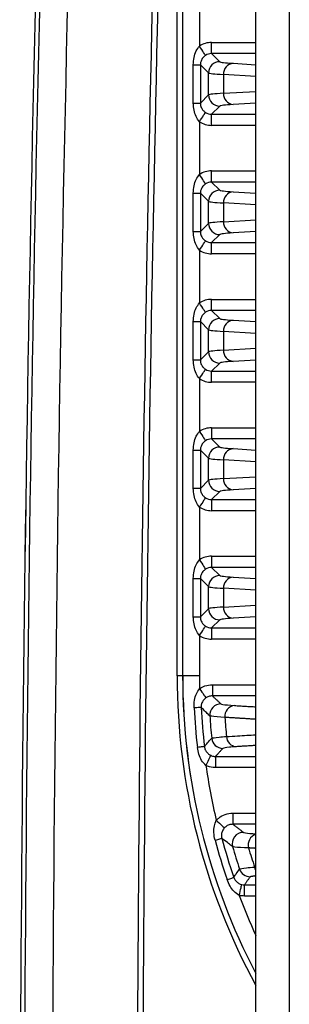
# Model space of a CAD drawing. Extents: x 5 to 415, y 5 to 292.
# Drawn here: x 259 to 262, y 219 to 227 of the extents above; entities that cross this region are included whole.
import ezdxf

# ---------------------------------------------------------------- set-up
doc = ezdxf.new("R2010")
doc.units = 0
doc.linetypes.add('SLD-実線', pattern=[0])
doc.layers.get('0').update_dxf_attribs({"linetype": 'CONTINUOUS'})

msp = doc.modelspace()

# ---------------------------------------------------------------- linework, layer by layer
at = {"color": 0, "linetype": 'SLD-実線'}
for p, q in [((260.755748, 221.568041), (260.755748, 231.918042)), ((260.805717, 231.918042), (260.805717, 221.568041)), ((260.805961, 221.568041), (260.805961, 231.918042)), ((261.460016, 199.618041), (261.460016, 231.918042)), ((261.760016, 231.918042), (261.760016, 199.618041)), ((260.955869, 227.679088), (260.955869, 227.206995)), ((261.064721, 227.139275), (261.064721, 227.239214)), ((261.064721, 227.239214), (261.460016, 227.239214)), ((261.064721, 227.139275), (261.137069, 227.066927)), ((261.460016, 227.139275), (261.064721, 227.139275)), ((260.900889, 227.039943), (260.964175, 227.039943)), ((260.900889, 226.696139), (260.900889, 227.039943)), ((261.03713, 226.966988), (260.964175, 227.039943)), ((260.964175, 227.039943), (260.964175, 226.696139)), ((261.257098, 227.05231), (261.460016, 227.040037)), ((261.03713, 226.769094), (261.03713, 226.966988)), ((261.170495, 226.952371), (261.170495, 226.783712)), ((261.460016, 226.93486), (261.170495, 226.952371)), ((260.964175, 226.696139), (261.03713, 226.769094)), ((261.170495, 226.783712), (261.460016, 226.801223)), ((260.900889, 226.696139), (260.964175, 226.696139)), ((261.137069, 226.669155), (261.064721, 226.596807)), ((261.460016, 226.696046), (261.257098, 226.683773)), ((261.064721, 226.596807), (261.460016, 226.596807)), ((261.064721, 226.496868), (261.064721, 226.596807)), ((260.955869, 226.529088), (260.955869, 226.056995)), ((261.460016, 226.496868), (261.064721, 226.496868)), ((261.064721, 225.989275), (261.064721, 226.089214)), ((261.064721, 226.089214), (261.460016, 226.089214)), ((261.064721, 225.989275), (261.137069, 225.916927)), ((261.460016, 225.989275), (261.064721, 225.989275)), ((260.900889, 225.889943), (260.964175, 225.889943)), ((260.900889, 225.546139), (260.900889, 225.889943)), ((261.03713, 225.816988), (260.964175, 225.889943)), ((260.964175, 225.889943), (260.964175, 225.546139)), ((261.257098, 225.90231), (261.460016, 225.890036)), ((261.03713, 225.619094), (261.03713, 225.816988)), ((261.170495, 225.802371), (261.170495, 225.633712)), ((261.460016, 225.78486), (261.170495, 225.802371)), ((260.964175, 225.546139), (261.03713, 225.619094)), ((261.170495, 225.633712), (261.460016, 225.651223)), ((260.900889, 225.546139), (260.964175, 225.546139)), ((261.137069, 225.519155), (261.064721, 225.446807)), ((261.460016, 225.546046), (261.257098, 225.533773)), ((261.064721, 225.346868), (261.064721, 225.446807)), ((261.064721, 225.446807), (261.460016, 225.446807)), ((260.955869, 225.379088), (260.955869, 224.906995)), ((261.460016, 225.346868), (261.064721, 225.346868)), ((261.064721, 224.839275), (261.064721, 224.939214)), ((261.064721, 224.939214), (261.460016, 224.939214)), ((261.064721, 224.839275), (261.137069, 224.766928)), ((261.460016, 224.839275), (261.064721, 224.839275)), ((260.900889, 224.739943), (260.964175, 224.739943)), ((260.900889, 224.396139), (260.900889, 224.739943)), ((261.03713, 224.666989), (260.964175, 224.739943)), ((260.964175, 224.739943), (260.964175, 224.396139)), ((261.257098, 224.75231), (261.460016, 224.740036)), ((261.03713, 224.469095), (261.03713, 224.666989)), ((261.170495, 224.652371), (261.170495, 224.483712)), ((261.460016, 224.63486), (261.170495, 224.652371)), ((260.964175, 224.396139), (261.03713, 224.469095)), ((261.170495, 224.483712), (261.460016, 224.501223)), ((260.900889, 224.396139), (260.964175, 224.396139)), ((261.137069, 224.369155), (261.064721, 224.296807)), ((261.460016, 224.396046), (261.257098, 224.383773)), ((261.064721, 224.196868), (261.064721, 224.296807)), ((261.064721, 224.296807), (261.460016, 224.296807)), ((260.955869, 224.229087), (260.955869, 223.756995)), ((261.460016, 224.196868), (261.064721, 224.196868)), ((261.064721, 223.789214), (261.064721, 223.689275)), ((261.064721, 223.789214), (261.460016, 223.789214)), ((261.064721, 223.689275), (261.137069, 223.616928)), ((261.460016, 223.689275), (261.064721, 223.689275)), ((260.900889, 223.589943), (260.964175, 223.589943)), ((260.900889, 223.246139), (260.900889, 223.589943)), ((261.03713, 223.516989), (260.964175, 223.589943)), ((260.964175, 223.589943), (260.964175, 223.246139)), ((261.257098, 223.60231), (261.460016, 223.590036)), ((261.03713, 223.319094), (261.03713, 223.516989)), ((261.170495, 223.502371), (261.170495, 223.333712)), ((261.460016, 223.484859), (261.170495, 223.502371)), ((260.964175, 223.246139), (261.03713, 223.319094)), ((261.170495, 223.333712), (261.460016, 223.351223)), ((260.964175, 223.246139), (260.900889, 223.246139)), ((261.137069, 223.219155), (261.064721, 223.146808)), ((261.460016, 223.246046), (261.257098, 223.233773)), ((261.064721, 223.146808), (261.460016, 223.146808)), ((261.064721, 223.146808), (261.064721, 223.046869)), ((260.955869, 223.079087), (260.955869, 222.606995)), ((261.460016, 223.046869), (261.064721, 223.046869)), ((261.064721, 222.639214), (261.064721, 222.539275)), ((261.064721, 222.639214), (261.460016, 222.639214)), ((261.064721, 222.539275), (261.137069, 222.466928)), ((261.460016, 222.539275), (261.064721, 222.539275)), ((260.900889, 222.439943), (260.964175, 222.439943)), ((260.900889, 222.096139), (260.900889, 222.439943)), ((261.03713, 222.366988), (260.964175, 222.439943)), ((260.964175, 222.439943), (260.964175, 222.096139)), ((261.257098, 222.45231), (261.460016, 222.440036)), ((261.03713, 222.169094), (261.03713, 222.366988)), ((261.170495, 222.352371), (261.170495, 222.183712)), ((261.460016, 222.334859), (261.170495, 222.352371)), ((260.964175, 222.096139), (261.03713, 222.169094)), ((261.170495, 222.183712), (261.460016, 222.201223)), ((260.900889, 222.096139), (260.964175, 222.096139)), ((261.137069, 222.069155), (261.064721, 221.996807)), ((261.460016, 222.096046), (261.257098, 222.083773)), ((261.064721, 221.996807), (261.064721, 221.896868)), ((261.064721, 221.996807), (261.460016, 221.996807)), ((260.955869, 221.929087), (260.955869, 221.568041)), ((261.460016, 221.896868), (261.064721, 221.896868)), ((260.805717, 221.568041), (260.755748, 221.568041)), ((260.805717, 221.568041), (260.805961, 221.568041)), ((260.955869, 221.568041), (260.805961, 221.568041)), ((261.071792, 221.489214), (261.071792, 221.389275)), ((261.071792, 221.489214), (261.460016, 221.489214)), ((261.460016, 221.389275), (261.071792, 221.389275)), ((261.09995, 220.846808), (261.09995, 220.746869)), ((261.09995, 220.846808), (261.460016, 220.846808)), ((261.460016, 220.746869), (261.09995, 220.746869)), ((261.253658, 220.339214), (261.253658, 220.239275)), ((261.253658, 220.339214), (261.460016, 220.339214)), ((261.460016, 220.239275), (261.253658, 220.239275)), ((261.357962, 219.696808), (261.460016, 219.696808)), ((261.357962, 219.596869), (261.357962, 219.696808)), ((261.460016, 219.596869), (261.357962, 219.596869))]:
    msp.add_line(p, q, dxfattribs=at)
at = {"color": 0, "linetype": 'SLD-実線', "flags": 128}
for points in [[(261.010249, 227.123212), (261.00877, 227.12549), (261.005381, 227.130712), (261.000204, 227.138688), (260.993426, 227.149131), (260.985292, 227.161664), (260.976095, 227.175833), (260.966168, 227.191128), (260.955869, 227.206995)], [(260.955869, 226.529088), (260.966168, 226.544955), (260.976095, 226.56025), (260.985292, 226.574419), (260.993426, 226.586952), (261.000204, 226.597395), (261.005381, 226.60537), (261.00877, 226.610592), (261.010249, 226.61287)], [(261.010249, 225.973212), (261.00877, 225.97549), (261.005381, 225.980712), (261.000204, 225.988688), (260.993426, 225.999131), (260.985292, 226.011663), (260.976095, 226.025833), (260.966168, 226.041128), (260.955869, 226.056995)], [(260.955869, 225.379088), (260.966168, 225.394955), (260.976095, 225.41025), (260.985292, 225.424419), (260.993426, 225.436952), (261.000204, 225.447395), (261.005381, 225.45537), (261.00877, 225.460592), (261.010249, 225.46287)], [(261.010249, 224.823212), (261.00877, 224.82549), (261.005381, 224.830712), (261.000204, 224.838688), (260.993426, 224.849131), (260.985292, 224.861663), (260.976095, 224.875833), (260.966168, 224.891127), (260.955869, 224.906995)], [(260.955869, 224.229087), (260.966168, 224.244955), (260.976095, 224.26025), (260.985292, 224.274419), (260.993426, 224.286952), (261.000204, 224.297394), (261.005381, 224.30537), (261.00877, 224.310592), (261.010249, 224.312871)], [(260.955869, 223.756995), (260.966168, 223.741127), (260.976095, 223.725833), (260.985292, 223.711663), (260.993426, 223.699131), (261.000204, 223.688688), (261.005381, 223.680712), (261.00877, 223.675491), (261.010249, 223.673212)], [(261.010249, 223.162871), (261.00877, 223.160592), (261.005381, 223.155371), (261.000204, 223.147394), (260.993426, 223.136952), (260.985292, 223.124419), (260.976095, 223.110249), (260.966168, 223.094955), (260.955869, 223.079087)], [(260.955869, 222.606995), (260.966168, 222.591127), (260.976095, 222.575833), (260.985292, 222.561663), (260.993426, 222.549131), (261.000204, 222.538688), (261.005381, 222.530712), (261.00877, 222.525491), (261.010249, 222.523212)], [(260.955869, 221.929087), (260.966168, 221.944955), (260.976095, 221.96025), (260.985292, 221.974419), (260.993426, 221.986951), (261.000204, 221.997394), (261.005381, 222.00537), (261.00877, 222.010592), (261.010249, 222.012871)], [(260.95705, 221.453025), (260.967896, 221.437547), (260.978351, 221.422627), (260.988039, 221.408802), (260.996609, 221.396572), (261.003754, 221.386377), (261.009215, 221.378584), (261.012796, 221.373474), (261.014367, 221.371232)], [(260.971342, 221.284887), (260.96979, 221.284809), (260.966173, 221.284625), (260.960567, 221.284342), (260.953092, 221.283963), (260.943902, 221.283497), (260.933192, 221.282955), (260.921186, 221.282347), (260.908137, 221.281685)], [(261.00011, 220.934832), (260.998565, 220.934656), (260.994967, 220.934247), (260.989391, 220.933612), (260.981953, 220.932765), (260.972811, 220.931724), (260.962156, 220.930511), (260.950212, 220.92915), (260.93723, 220.927672)], [(261.056679, 220.856605), (261.055527, 220.854204), (261.05285, 220.848623), (261.048745, 220.840065), (261.04336, 220.82884), (261.036891, 220.815355), (261.029573, 220.800099), (261.021671, 220.783626), (261.013471, 220.766534)], [(261.107002, 220.275215), (261.120797, 220.26243), (261.1341, 220.250102), (261.146436, 220.23867), (261.157364, 220.228542), (261.166495, 220.220081), (261.173502, 220.213587), (261.178135, 220.209294), (261.180229, 220.207353)], [(261.095245, 220.097538), (261.107862, 220.100932), (261.11947, 220.104055), (261.129826, 220.106841), (261.138711, 220.109232), (261.145939, 220.111177), (261.151359, 220.112635), (261.154856, 220.113575), (261.156358, 220.113979)], [(261.460016, 219.830083), (261.454545, 219.841317), (261.449524, 219.85621)], [(261.203015, 219.743524), (261.215383, 219.747736), (261.226763, 219.751611), (261.236914, 219.755068), (261.245624, 219.758034), (261.25271, 219.760447), (261.258023, 219.762256), (261.261451, 219.763423), (261.262923, 219.763924)], [(261.31189, 219.602249), (261.316273, 219.620758), (261.320496, 219.638593), (261.324405, 219.655099), (261.327856, 219.669676), (261.330725, 219.681791), (261.332906, 219.691001), (261.33432, 219.69697), (261.334914, 219.699481)]]:
    msp.add_lwpolyline(points, dxfattribs=at)
at = {"color": 0, "linetype": 'SLD-実線'}
for centre, radius, start, end in [((759.59372, 215.768041), 500.246292, 178.14993601, 179.99312653), ((759.59372, 215.768041), 500.24614, 178.14993544, 179.9931272), ((759.59372, 215.768041), 500.208426, 178.1497959, 179.99312668), ((759.59372, 215.768041), 499.958578, 178.14887097, 179.99312394), ((759.59372, 215.768041), 499.2, 178.14605703, 179.74497886), ((759.59372, 215.768041), 499.15, 178.14587126, 179.74497886), ((261.137211, 226.966846), 0.100081, 90.0812554, 179.9187446), ((261.266371, 226.956782), 0.095977, 95.5441419, 182.6345075), ((261.137212, 226.769237), 0.100082, 180.0819279, 269.9180721), ((261.26637, 226.7793), 0.095976, 177.3652997, 264.4560509), ((261.137211, 225.816846), 0.100081, 90.0812554, 179.9187446), ((261.266371, 225.806782), 0.095977, 95.5441419, 182.6345075), ((261.137212, 225.619237), 0.100082, 180.0819279, 269.9180721), ((261.26637, 225.6293), 0.095976, 177.3652997, 264.4560509), ((261.137212, 224.666846), 0.100082, 90.0819279, 179.9180721), ((261.26637, 224.656782), 0.095976, 95.5439491, 182.6347003), ((261.137211, 224.469236), 0.100081, 180.0812554, 269.9187446), ((261.266371, 224.4793), 0.095977, 177.3654925, 264.4558581), ((261.137212, 223.516845), 0.100082, 90.0819279, 179.9180721), ((261.26637, 223.506782), 0.095976, 95.5439491, 182.6347003), ((261.137211, 223.319236), 0.100081, 180.0812554, 269.9187446), ((261.266371, 223.3293), 0.095977, 177.3654925, 264.4558581), ((261.137212, 222.366846), 0.100082, 90.0816847, 179.9183153), ((261.266372, 222.356782), 0.095978, 95.5448376, 182.6338118), ((261.137211, 222.169236), 0.100081, 180.0812554, 269.9187446), ((261.266371, 222.1793), 0.095977, 177.3654925, 264.4558581), ((266.561016, 221.568041), 5.805269, 180, 208.51591), ((266.561016, 221.568041), 5.755299, 180, 207.5863868), ((266.561016, 221.568041), 5.755055, 180, 207.581742), ((266.561016, 221.568041), 5.605147, 180, 181.1757806), ((266.561016, 221.568041), 5.660127, 182.8999313, 186.4961725), ((266.561016, 221.568041), 5.596841, 182.8999313, 186.4961725), ((261.148596, 221.216843), 0.100084, 90.0887186, 183.6222643), ((261.279657, 221.206008), 0.096813, 95.8924033, 185.6953997), ((266.561016, 221.568041), 5.523886, 183.7109357, 185.8087396), ((266.561016, 221.568041), 5.390521, 183.9533045, 185.7819244), ((261.292512, 221.028038), 0.094642, 181.8473467, 264.8891318), ((261.165045, 221.019233), 0.100078, 185.8804626, 269.9281028), ((266.561016, 221.568041), 5.605147, 188.2211889, 193.3353345), ((261.349117, 220.066833), 0.100094, 90.1179755, 195.9481108), ((261.494273, 220.053255), 0.102257, 109.5730051, 194.516614), ((266.561016, 221.568041), 5.660127, 195.0582241, 198.8048354), ((266.561016, 221.568041), 5.596841, 195.0582241, 198.8048354), ((266.561016, 221.568041), 5.523886, 196.066061, 198.2540397), ((266.561016, 221.568041), 5.390521, 196.6045389, 198.5156255), ((261.410115, 219.869228), 0.100073, 198.3094228, 269.9446552), ((266.561016, 221.568041), 5.605147, 200.5308758, 204.4868437)]:
    msp.add_arc(centre, radius, start, end, dxfattribs=at)
for centre, major_axis, ratio, start_param, end_param in [((261.064965, 227.039092), (-0.141594, 0.141594), 0.99878277, 5.49839613, 6.07374266), ((261.064965, 227.039092), (-0.070969, 0.070969), 0.99635864, 5.49839613, 6.07374266), ((262.036521, 227.068024), (0.9, 0), 0.03492077, 3.17649924, 3.66519143), ((262.036521, 226.968085), (1, 0), 0.03142869, 3.17649924, 3.66519143), ((262.036521, 226.767997), (1, 0), 0.03142869, 2.61799388, 3.10668607), ((262.036521, 226.668058), (0.9, 0), 0.03492077, 2.61799388, 3.10668607), ((261.064965, 226.69699), (0.070969, 0.070969), 0.99635864, 3.3510353, 3.92638183), ((261.064965, 226.69699), (-0.141594, -0.141594), 0.99878277, 0.20944264, 0.78478918), ((261.064965, 225.889092), (-0.141594, 0.141594), 0.99878277, 5.49839613, 6.07374266), ((261.064965, 225.889092), (-0.070969, 0.070969), 0.99635864, 5.49839613, 6.07374266), ((262.036521, 225.918024), (0.9, 0), 0.03492077, 3.17649924, 3.66519143), ((262.036521, 225.818085), (1, 0), 0.03142869, 3.17649924, 3.66519143), ((262.036521, 225.617997), (1, 0), 0.03142869, 2.61799388, 3.10668607), ((262.036521, 225.518058), (0.9, 0), 0.03492077, 2.61799388, 3.10668607), ((261.064965, 225.54699), (0.070969, 0.070969), 0.99635864, 3.3510353, 3.92638183), ((261.064965, 225.54699), (-0.141594, -0.141594), 0.99878277, 0.20944264, 0.78478918), ((261.064965, 224.739092), (-0.141594, 0.141594), 0.99878277, 5.49839613, 6.07374266), ((261.064965, 224.739092), (-0.070969, 0.070969), 0.99635864, 5.49839613, 6.07374266), ((262.036521, 224.768024), (0.9, 0), 0.03492077, 3.17649924, 3.66519143), ((262.036521, 224.668085), (1, 0), 0.03142869, 3.17649924, 3.66519143), ((262.036521, 224.467997), (1, 0), 0.03142869, 2.61799388, 3.10668607), ((262.036521, 224.368058), (0.9, 0), 0.03492077, 2.61799388, 3.10668607), ((261.064965, 224.39699), (0.070969, 0.070969), 0.99635864, 3.3510353, 3.92638183), ((261.064965, 224.39699), (-0.141594, -0.141594), 0.99878277, 0.20944264, 0.78478918), ((261.064965, 223.589092), (-0.141594, 0.141594), 0.99878277, 5.49839613, 6.07374266), ((261.064965, 223.589092), (-0.070969, 0.070969), 0.99635864, 5.49839613, 6.07374266), ((262.036521, 223.618024), (0.9, 0), 0.03492077, 3.17649924, 3.66519143), ((262.036521, 223.518085), (1, 0), 0.03142869, 3.17649924, 3.66519143), ((262.036521, 223.317997), (1, 0), 0.03142869, 2.61799388, 3.10668607), ((262.036521, 223.218058), (0.9, 0), 0.03492077, 2.61799388, 3.10668607), ((261.064965, 223.24699), (0.070969, 0.070969), 0.99635864, 3.3510353, 3.92638183), ((261.064965, 223.24699), (-0.141594, -0.141594), 0.99878277, 0.20944264, 0.78478918), ((261.064965, 222.439092), (-0.141594, 0.141594), 0.99878277, 5.49839613, 6.07374266), ((261.064965, 222.439092), (-0.070969, 0.070969), 0.99635864, 5.49839613, 6.07374266), ((262.036521, 222.468024), (0.9, 0), 0.03492077, 3.17649924, 3.66519143), ((262.036521, 222.368085), (1, 0), 0.03142869, 3.17649924, 3.66519143), ((262.036521, 222.167997), (1, 0), 0.03142869, 2.61799388, 3.10668607), ((262.036521, 222.068058), (0.9, 0), 0.03492077, 2.61799388, 3.10668607), ((261.064965, 222.09699), (0.070969, 0.070969), 0.99635864, 3.3510353, 3.92638183), ((261.064965, 222.09699), (-0.141594, -0.141594), 0.99878277, 0.20944264, 0.78478918)]:
    msp.add_ellipse(centre, major_axis=major_axis, ratio=ratio, start_param=start_param, end_param=end_param, dxfattribs=at)
for points, knots in [([(260.900889, 227.039943), (260.902233, 227.061979), (260.904804, 227.104115), (260.922756, 227.162145), (260.945313, 227.192698), (260.955869, 227.206995)], [0, 0, 0, 0, 0.368388311, 0.704423548, 1, 1, 1, 1]), ([(261.010249, 227.123212), (261.001517, 227.116315), (260.983978, 227.102462), (260.969342, 227.075402), (260.964435, 227.05333), (260.964217, 227.042124), (260.964175, 227.039943)], [0, 0, 0, 0, 0.3311865, 0.66527365, 0.93487443, 1, 1, 1, 1]), ([(260.955869, 226.529088), (260.944745, 226.544336), (260.921907, 226.575641), (260.90458, 226.63382), (260.902149, 226.674861), (260.900889, 226.696139)], [0, 0, 0, 0, 0.31378155, 0.64421607, 1, 1, 1, 1]), ([(260.964175, 226.696139), (260.964953, 226.686299), (260.965813, 226.675422), (260.972528, 226.655159), (260.982672, 226.636522), (260.9988, 226.620598), (261.008547, 226.614019), (261.010249, 226.61287)], [0, 0, 0, 0, 0.29148323, 0.32218422, 0.64882049, 0.93870786, 1, 1, 1, 1]), ([(260.900889, 225.889943), (260.902233, 225.911979), (260.904804, 225.954115), (260.922756, 226.012145), (260.945313, 226.042697), (260.955869, 226.056995)], [0, 0, 0, 0, 0.368388311, 0.704423548, 1, 1, 1, 1]), ([(261.010249, 225.973212), (261.001517, 225.966315), (260.983978, 225.952462), (260.969342, 225.925402), (260.964435, 225.90333), (260.964217, 225.892124), (260.964175, 225.889943)], [0, 0, 0, 0, 0.3311865, 0.66527365, 0.93487443, 1, 1, 1, 1]), ([(260.955869, 225.379088), (260.944745, 225.394336), (260.921907, 225.425642), (260.90458, 225.48382), (260.902149, 225.524861), (260.900889, 225.546139)], [0, 0, 0, 0, 0.31378517, 0.64421591, 1, 1, 1, 1]), ([(260.964175, 225.546139), (260.964953, 225.536299), (260.965813, 225.525422), (260.972528, 225.505159), (260.982672, 225.486522), (260.9988, 225.470598), (261.008547, 225.464018), (261.010249, 225.46287)], [0, 0, 0, 0, 0.29148323, 0.32218422, 0.64882049, 0.93870786, 1, 1, 1, 1]), ([(260.900889, 224.739943), (260.902233, 224.761979), (260.904804, 224.804115), (260.922756, 224.862145), (260.945313, 224.892697), (260.955869, 224.906995)], [0, 0, 0, 0, 0.368388311, 0.704423548, 1, 1, 1, 1]), ([(261.010249, 224.823212), (261.001517, 224.816316), (260.983978, 224.802462), (260.969342, 224.775402), (260.964435, 224.75333), (260.964217, 224.742124), (260.964175, 224.739943)], [0, 0, 0, 0, 0.33118979, 0.6652753, 0.93487475, 1, 1, 1, 1]), ([(260.955869, 224.229087), (260.944745, 224.244336), (260.921907, 224.275641), (260.90458, 224.33382), (260.902149, 224.374861), (260.900889, 224.396139)], [0, 0, 0, 0, 0.31378517, 0.64421591, 1, 1, 1, 1]), ([(260.964175, 224.396139), (260.964953, 224.386299), (260.965813, 224.375422), (260.972528, 224.355158), (260.982672, 224.336522), (260.998801, 224.320598), (261.008547, 224.314019), (261.010249, 224.312871)], [0, 0, 0, 0, 0.29148472, 0.32218586, 0.6488238, 0.93870755, 1, 1, 1, 1]), ([(260.900889, 223.589943), (260.902233, 223.611979), (260.904804, 223.654114), (260.922756, 223.712145), (260.945313, 223.742697), (260.955869, 223.756995)], [0, 0, 0, 0, 0.368388311, 0.704423548, 1, 1, 1, 1]), ([(261.010249, 223.673212), (261.001517, 223.666316), (260.983978, 223.652462), (260.969343, 223.625402), (260.964435, 223.60333), (260.964217, 223.592124), (260.964175, 223.589943)], [0, 0, 0, 0, 0.33118972, 0.66527516, 0.93486734, 1, 1, 1, 1]), ([(260.955869, 223.079087), (260.944745, 223.094336), (260.921907, 223.125641), (260.90458, 223.18382), (260.902149, 223.224861), (260.900889, 223.246139)], [0, 0, 0, 0, 0.31378517, 0.64421591, 1, 1, 1, 1]), ([(260.964175, 223.246139), (260.964953, 223.236299), (260.965813, 223.225422), (260.972528, 223.205159), (260.982672, 223.186522), (260.9988, 223.170598), (261.008547, 223.164019), (261.010249, 223.162871)], [0, 0, 0, 0, 0.29148508, 0.32218626, 0.64881827, 0.93870747, 1, 1, 1, 1]), ([(260.900889, 222.439943), (260.902233, 222.461979), (260.904804, 222.504114), (260.922756, 222.562145), (260.945313, 222.592697), (260.955869, 222.606995)], [0, 0, 0, 0, 0.368388311, 0.704423548, 1, 1, 1, 1]), ([(261.010249, 222.523212), (261.001517, 222.516316), (260.983978, 222.502462), (260.969342, 222.475403), (260.964435, 222.45333), (260.964217, 222.442124), (260.964175, 222.439943)], [0, 0, 0, 0, 0.33118405, 0.66526872, 0.93486749, 1, 1, 1, 1]), ([(260.955869, 221.929087), (260.944745, 221.944336), (260.921907, 221.975641), (260.90458, 222.03382), (260.902149, 222.074861), (260.900889, 222.096139)], [0, 0, 0, 0, 0.31378517, 0.64421591, 1, 1, 1, 1]), ([(260.964175, 222.096139), (260.964953, 222.086298), (260.965813, 222.075421), (260.972528, 222.055158), (260.982672, 222.036522), (260.9988, 222.020598), (261.008547, 222.014019), (261.010249, 222.012871)], [0, 0, 0, 0, 0.29148508, 0.32218626, 0.64881827, 0.93870747, 1, 1, 1, 1]), ([(260.908137, 221.281685), (260.908465, 221.304565), (260.90908, 221.347546), (260.925412, 221.406963), (260.946937, 221.438302), (260.95705, 221.453025)], [0, 0, 0, 0, 0.376346032, 0.70701226, 1, 1, 1, 1]), ([(260.95705, 221.453025), (260.972842, 221.46251), (261.008062, 221.483666), (261.049135, 221.487242), (261.071792, 221.489214)], [0, 0, 0, 0, 0.44838371, 1, 1, 1, 1]), ([(261.014367, 221.371232), (261.005879, 221.364025), (260.988832, 221.34955), (260.975113, 221.321827), (260.970944, 221.299115), (260.971271, 221.28743), (260.971342, 221.284887)], [0, 0, 0, 0, 0.32660348, 0.65596648, 0.9251241, 1, 1, 1, 1]), ([(261.071792, 221.389275), (261.060452, 221.388304), (261.039904, 221.386544), (261.02227, 221.37597), (261.014367, 221.371232)], [0, 0, 0, 0, 0.55185271, 1, 1, 1, 1]), ([(261.048712, 221.21052), (261.046229, 221.212891), (261.033817, 221.224743), (261.007942, 221.249535), (260.984736, 221.27195), (260.971342, 221.284887)], [0, 0, 0, 0, 0.09560608, 0.47803115, 1, 1, 1, 1]), ([(261.148441, 221.316927), (261.151897, 221.315337), (261.163017, 221.310219), (261.226185, 221.305537), (261.269718, 221.30231)], [0, 0, 0, 0, 0.31082477, 1, 1, 1, 1]), ([(261.183322, 221.1964), (261.13499, 221.199407), (261.064858, 221.203771), (261.052541, 221.20892), (261.048712, 221.21052)], [0, 0, 0, 0, 0.68915064, 1, 1, 1, 1]), ([(261.065494, 221.00898), (261.078777, 221.012678), (261.098148, 221.01807), (261.174064, 221.023333), (261.197919, 221.024987)], [0, 0, 0, 0, 0.68576575, 1, 1, 1, 1]), ([(261.197919, 221.024987), (261.231214, 221.026981), (261.318574, 221.032212), (261.405944, 221.037435), (261.460016, 221.040667)], [0, 0, 0, 0, 0.38111965, 1, 1, 1, 1]), ([(261.013471, 220.766534), (260.999908, 220.780922), (260.972672, 220.809813), (260.948047, 220.866284), (260.940916, 220.906753), (260.93723, 220.927672)], [0, 0, 0, 0, 0.32397791, 0.65054595, 1, 1, 1, 1]), ([(261.00011, 220.934832), (261.001361, 220.93626), (261.0109, 220.947139), (261.032621, 220.971851), (261.053243, 220.995143), (261.065494, 221.00898)], [0, 0, 0, 0, 0.05775814, 0.44025934, 1, 1, 1, 1]), ([(261.00011, 220.934832), (261.00201, 220.925094), (261.004103, 220.914367), (261.013101, 220.894952), (261.025378, 220.877484), (261.043602, 220.863223), (261.054526, 220.857695), (261.056679, 220.856605)], [0, 0, 0, 0, 0.28847995, 0.31776781, 0.64004538, 0.92906433, 1, 1, 1, 1]), ([(261.284081, 220.933772), (261.262605, 220.932346), (261.19426, 220.927809), (261.176855, 220.922675), (261.164919, 220.919155)], [0, 0, 0, 0, 0.31423401, 1, 1, 1, 1]), ([(261.056679, 220.856605), (261.05674, 220.856576), (261.066886, 220.851706), (261.081566, 220.847396), (261.096346, 220.846923), (261.09995, 220.846808)], [0, 0, 0, 0, 0.00454106, 0.75733154, 1, 1, 1, 1]), ([(261.09995, 220.746869), (261.092749, 220.747106), (261.063197, 220.74808), (261.033881, 220.756758), (261.013593, 220.766475), (261.013471, 220.766534)], [0, 0, 0, 0, 0.24254649, 0.99545758, 1, 1, 1, 1]), ([(261.107002, 220.275215), (261.114041, 220.282131), (261.137046, 220.304736), (261.186304, 220.33252), (261.231207, 220.336983), (261.253658, 220.339214)], [0, 0, 0, 0, 0.18062815, 0.59032209, 1, 1, 1, 1]), ([(261.095245, 220.097538), (261.090751, 220.119932), (261.082301, 220.162041), (261.085755, 220.223529), (261.100211, 220.258696), (261.107002, 220.275215)], [0, 0, 0, 0, 0.37590677, 0.70684295, 1, 1, 1, 1]), ([(261.253658, 220.239275), (261.242414, 220.238178), (261.219944, 220.235985), (261.195264, 220.222114), (261.18375, 220.21081), (261.180229, 220.207353)], [0, 0, 0, 0, 0.410084421, 0.819579678, 1, 1, 1, 1]), ([(261.180229, 220.207353), (261.173447, 220.198529), (261.159835, 220.180816), (261.152243, 220.150831), (261.152974, 220.127775), (261.155751, 220.116453), (261.156358, 220.113979)], [0, 0, 0, 0, 0.32688525, 0.65617564, 0.92485898, 1, 1, 1, 1]), ([(261.348911, 220.166927), (261.353033, 220.165225), (261.364128, 220.160643), (261.423009, 220.156498), (261.460016, 220.153893)], [0, 0, 0, 0, 0.37148919, 1, 1, 1, 1]), ([(261.252875, 220.039331), (261.249773, 220.041709), (261.234265, 220.053603), (261.201955, 220.078489), (261.173047, 220.100989), (261.156358, 220.113979)], [0, 0, 0, 0, 0.09556951, 0.47784714, 1, 1, 1, 1]), ([(261.395281, 220.027623), (261.345881, 220.029675), (261.272084, 220.032741), (261.257648, 220.037693), (261.252875, 220.039331)], [0, 0, 0, 0, 0.66939713, 1, 1, 1, 1]), ([(261.262923, 219.763924), (261.263923, 219.765347), (261.271545, 219.776187), (261.288892, 219.800807), (261.305339, 219.824009), (261.315108, 219.83779)], [0, 0, 0, 0, 0.0577754, 0.44034636, 1, 1, 1, 1]), ([(261.315108, 219.83779), (261.327274, 219.841564), (261.345786, 219.847306), (261.423042, 219.853937), (261.449524, 219.85621)], [0, 0, 0, 0, 0.65720852, 1, 1, 1, 1]), ([(261.31189, 219.602249), (261.295584, 219.613411), (261.262814, 219.635844), (261.226699, 219.685794), (261.211086, 219.723851), (261.203015, 219.743524)], [0, 0, 0, 0, 0.32360667, 0.65035229, 1, 1, 1, 1]), ([(261.262923, 219.763924), (261.266875, 219.754785), (261.271218, 219.744738), (261.28417, 219.727675), (261.299865, 219.713244), (261.320711, 219.703166), (261.332564, 219.700091), (261.334914, 219.699481)], [0, 0, 0, 0, 0.28912604, 0.31781189, 0.64050381, 0.92873244, 1, 1, 1, 1]), ([(261.334914, 219.699481), (261.334978, 219.699466), (261.342507, 219.697689), (261.350268, 219.697246), (261.357962, 219.696808)], [0, 0, 0, 0, 0.00854322, 1, 1, 1, 1]), ([(261.357962, 219.596869), (261.34258, 219.597758), (261.327065, 219.598655), (261.312018, 219.602218), (261.31189, 219.602249)], [0, 0, 0, 0, 0.99144293, 1, 1, 1, 1])]:
    msp.add_open_spline(points, degree=3, knots=knots, dxfattribs=at)
for points in [[(261.071792, 221.389275), (261.148441, 221.316927)], [(261.269718, 221.30231), (261.460016, 221.290906)], [(261.460016, 221.179121), (261.183322, 221.1964)], [(261.460016, 220.944422), (261.284081, 220.933772)], [(261.164919, 220.919155), (261.09995, 220.846808)], [(261.253658, 220.239275), (261.348911, 220.166927)], [(261.460016, 220.023584), (261.395281, 220.027623)], [(261.460016, 219.777996), (261.410018, 219.769155)], [(261.449524, 219.85621), (261.460016, 219.856779)], [(261.410018, 219.769155), (261.357962, 219.696808)]]:
    msp.add_open_spline(points, degree=1, dxfattribs=at)

doc.saveas('drawing.dxf')
